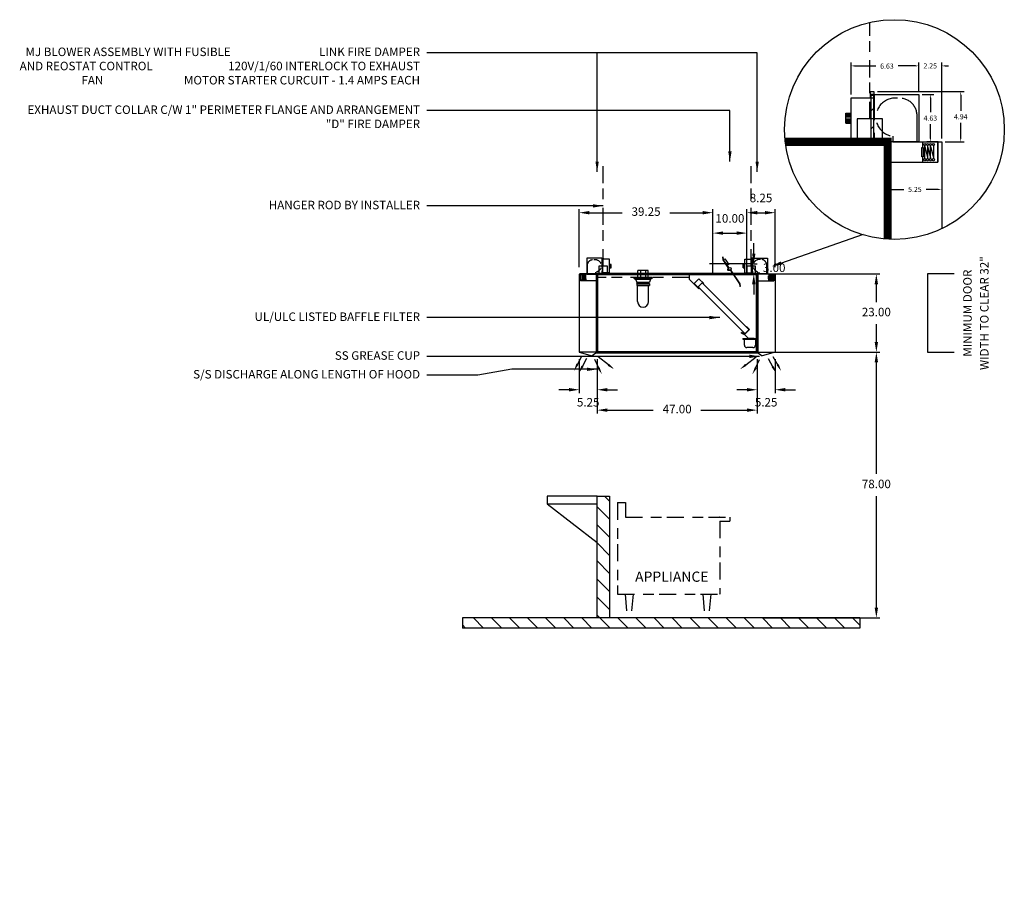
# Model space of a CAD drawing. Units: inches. Extents: x 41 to 646, y 23 to 281.
# Drawn here: x 41 to 331, y 23 to 281 of the extents above; entities that cross this region are included whole.
import ezdxf
from ezdxf.enums import TextEntityAlignment as Align

# ---------------------------------------------------------------- set-up
doc = ezdxf.new("R2010")
doc.units = ezdxf.units.IN
doc.header["$MEASUREMENT"] = 0
doc.linetypes.add('DASHED', pattern=[12.1875, 5, -2.5, 3.125, -1.5625])
doc.linetypes.add('HIDDEN', pattern=[6.5625, 2.5, -1.25, 1.875, -0.9375])
doc.layers.get('0').update_dxf_attribs({"color": 6})
for name, color, linetype in [('E', 1, 'Continuous'), ('H', 7, 'DASHED'), ('HOOD', 3, 'Continuous'), ('L', 3, 'Continuous'), ('N', 6, 'Continuous'), ('P', 2, 'Continuous')]:
    doc.layers.add(name, color=color, linetype=linetype)
doc.styles.add('S', font='simplex.shx', dxfattribs={"height": 3})
doc.styles.add('XS', font='simplex.shx', dxfattribs={"height": 2.5})
doc.styles.add('XXXS', font='SIMPLEX.SHX', dxfattribs={"height": 1.5})
doc.dimstyles.get("Standard").update_dxf_attribs({"dimtxt": 3, "dimasz": 3, "dimexe": 1, "dimexo": 2, "dimgap": 2, "dimtad": 0, "dimtih": 1, "dimtoh": 1, "dimzin": 0, "dimdsep": 46, "dimtxsty": 'XS', "dimcen": 0.09, "dimclrd": 6, "dimclre": 6, "dimclrt": 6, "dimadec": 0, "dimazin": 0, "dimtfac": 1, "dimtdec": 4, "dimtofl": 0, "dimtmove": 0, "dimatfit": 3, "dimfxl": 0, "dimtolj": 1, "dimtzin": 0, "dimarcsym": 0})
pattern_1 = [(45, (-101.6814, -57.4858), (-1.767767, 1.767767), []), (45, (-99.9136, -57.4858), (-1.767767, 1.767767), [3.125, -0.625, 0, -0.625])]

# ---------------------------------------------------------------- blocks, each defined once
blk = doc.blocks.new('WALL-SEC_ISLAND')
at = {"layer": 'L'}
h = blk.add_hatch(dxfattribs=at)
h.set_pattern_fill('', color=256, scale=30, style=0)
h.set_pattern_definition([(45, (-231.144, -41.059), (-2.65165, 2.65165), [])])
h.paths.add_polyline_path([(3.66, 35.73), (0, 35.73), (0, 0), (3.66, 0)])
h.paths.add_polyline_path([(43.2, 0), (-73.5, 0), (-73.5, -3), (43.2, -3)])
for p, q in [((0, 35.73), (0, 0)), ((3.66, 35.73), (0, 35.73)), ((3.66, 0), (3.66, 35.73)), ((3.66, 35.73), (18.31, 35.73)), ((18.31, 35.73), (18.31, 33.45)), ((18.31, 33.45), (3.66, 22.13)), ((18.31, 33.45), (3.66, 33.45)), ((-73.5, 0), (43.2, 0)), ((-73.5, 0), (-73.5, -3)), ((0, 0), (3.66, 0)), ((43.2, 0), (43.2, -3)), ((-73.5, -3), (43.2, -3))]:
    blk.add_line(p, q, dxfattribs=at)
blk = doc.blocks.new('A$C2AB51D8C')
at = {"layer": 'N', "xscale": -1}
blk.add_blockref('WALL-SEC_ISLAND', (43.2, 3), dxfattribs=at)
blk = doc.blocks.new('extractor_filter20_right')
at = {"color": 3}
for p, q in [((-0.2, 0), (-20, 0)), ((-20, 0), (-20, -1.48)), ((-0.2, 0), (-0.2, -0.9)), ((-0.1, 0), (-0.1, -1)), ((-0.1, -1), (-0.1, 0)), ((-0.1, 0), (0, 0)), ((0, 0), (-0.1, 0)), ((-0.1, 0), (0, 0)), ((0, 0), (0, -18.95)), ((-20, -1.48), (-17.16, -4.32)), ((-18.5, -2.83), (-17.09, -1.42)), ((-18.5, -2.83), (-17.09, -1.42)), ((-18.5, -2.83), (-17.09, -1.42)), ((-18.5, -2.83), (-17.16, -4.18)), ((-17.16, -4.18), (-18.5, -2.83)), ((-17.16, -4.18), (-18.5, -2.83)), ((-17.09, -1.42), (-15.68, -2.83)), ((-17.09, -1.42), (-15.68, -2.83)), ((-17.09, -1.42), (-15.68, -2.83)), ((-0.3, -0.1), (-0.3, -1)), ((-0.3, -0.1), (-0.3, -1)), ((-0.3, -1), (-0.1, -1)), ((-0.3, -1), (-0.1, -1)), ((-18.58, -2.9), (-17.16, -4.32)), ((-17.16, -4.32), (-18.58, -2.9)), ((-17.16, -4.32), (-18.58, -2.9)), ((-18.58, -2.9), (-17.16, -4.32)), ((-18.58, -2.9), (-17.16, -4.32)), ((-17.37, -3.82), (-17.02, -4.18)), ((-17.37, -3.82), (-17.02, -4.18)), ((-17.02, -4.18), (-17.37, -3.82)), ((-17.02, -4.18), (-17.37, -3.82)), ((-17.02, -4.18), (-17.16, -4.32)), ((-17.02, -4.18), (-17.16, -4.32)), ((-17.16, -4.32), (-17.02, -4.18)), ((-17.16, -4.32), (-17.02, -4.18)), ((-4.65, -17.35), (-4.56, -17.17)), ((-4.56, -17.17), (-4.11, -17.37)), ((-3.64, -17.7), (-4.51, -17.3)), ((-3.66, -17.68), (-2.24, -16.27)), ((-3.66, -17.68), (-2.24, -16.27)), ((-2.37, -16.4), (-3.53, -17.55)), ((-3.51, -17.5), (-2.36, -16.35)), ((-2.24, -16.27), (-3.12, -15.39)), ((-2.24, -16.27), (-3.12, -15.39)), ((-4.25, -19), (0, -19)), ((-4.25, -19), (-4.25, -19.12)), ((-4.25, -19.12), (0, -19.12)), ((0, -19.12), (-4.25, -19.12)), ((-3.75, -20.87), (-3.75, -19.12)), ((-3.74, -17.76), (-2.5, -19)), ((-3.69, -17.79), (-3.69, -17.79)), ((-3.69, -17.79), (-3.69, -17.79)), ((-0.88, -19), (-2.5, -19)), ((-0.88, -18.95), (0, -18.95)), ((-0.88, -19), (-0.88, -18.95)), ((-0.83, -19), (0, -19)), ((-0.5, -19.12), (-0.5, -20.87)), ((0, -19), (0, -22.97)), ((0, -19.12), (0, -19.06)), ((-1.25, -21.62), (-3, -21.62)), ((0.05, -22.97), (0, -22.62)), ((0.02, -23), (0.02, -23))]:
    blk.add_line(p, q, dxfattribs=at)
blk.add_lwpolyline([(-2.33, -16.36), (-16.12, -2.57), (-17.36, -3.81), (-3.57, -17.59)], close=True, dxfattribs=at)
for points in [[(-4.11, -17.37), (-4.56, -17.17), (-4.65, -17.35), (-3.74, -17.76), (-3.74, -17.76)], [(-3.12, -15.39), (-2.24, -16.27), (-3.66, -17.68), (-4.51, -17.3)]]:
    blk.add_lwpolyline(points, dxfattribs=at)
blk.add_lwpolyline([(-0.84, -19, -1), (-0.87, -19, -1)], format="xyb", close=True, dxfattribs=at)
for centre, radius, start, end in [((-3, -20.87), 0.75, 180, 270), ((-1.25, -20.87), 0.75, 270, 0), ((0.02, -22.97), 0.025, 180, 270), ((0.02, -22.97), 0.025, 270, 0)]:
    blk.add_arc(centre, radius, start, end, dxfattribs=at)
at = {"layer": 'L', "color": 3, "linetype": 'ByBlock'}
blk.add_point((0, 0), dxfattribs=at)
blk = doc.blocks.new('fire_damper')
at = {"layer": 'L', "color": 3}
for p, q in [((-2.03, 3.49), (-2.13, 3.47)), ((-2, 2.66), (-2.13, 3.47)), ((-1.9, 2.71), (-2.03, 3.49)), ((-1.9, 2.71), (-1.49, 2.99)), ((-1.49, 2.99), (-0.37, 1.33)), ((-0.48, 0.4), (-1.99, 2.65)), ((-0.37, 0.43), (-1.9, 2.69)), ((-0.37, 1.33), (-0.79, 1.05)), ((-0.63, -0.4), (-0.48, 0.4)), ((-0.52, -0.34), (-0.37, 0.43)), ((0.22, -0.6), (-0.6, -0.44)), ((0.26, -0.51), (-0.5, -0.36)), ((0.22, -0.6), (2.78, -4.39)), ((0.26, -0.51), (2.88, -4.38)), ((0.99, -1.58), (0.34, -0.62)), ((2.78, -4.41), (2.91, -5.19)), ((2.88, -4.4), (3.01, -5.18)), ((3.01, -5.18), (2.91, -5.19))]:
    blk.add_line(p, q, dxfattribs=at)
blk.add_circle((0, 0), 0.4, dxfattribs=at)
for centre, radius, start, end in [((-1.96, 2.67), 0.04, 189.0222, 214.0222), ((-1.86, 2.72), 0.04, 189.0222, 214.0222), ((-0.52, 0.39), 0.04, 349.0222, 34.0222), ((-0.41, 0.42), 0.04, 349.0222, 34.0222), ((-0.59, -0.4), 0.04, 169.0222, 259.0222), ((-0.5, -0.34), 0.02, 169.0222, 259.0222), ((0.19, -0.64), 0.04, 34.0222, 79.0222), ((0.24, -0.54), 0.04, 34.0222, 79.0222), ((2.74, -4.42), 0.04, 9.0222, 34.0222), ((2.84, -4.4), 0.04, 9.0222, 34.0222), ((2.84, -4.4), 0.04, 9.0222, 34.0222), ((2.84, -4.4), 0.04, 9.0222, 34.0222)]:
    blk.add_arc(centre, radius, start, end, dxfattribs=at)
blk = doc.blocks.new('mjblower')
at = {"layer": 'P'}
h = blk.add_hatch(dxfattribs=at)
h.set_pattern_fill('', color=256, scale=10, style=0)
h.set_pattern_definition(pattern_1)
h.paths.add_polyline_path([(-6.31, 4.56), (-6.54, 4.56), (-6.54, 4.31), (-6.31, 4.31)])
h.paths.add_polyline_path([(-6.31, 4.31), (-6.54, 4.31), (-6.54, 0.31), (-6.31, 0.31)])
h.paths.add_polyline_path([(-6.31, 0.08), (-6.31, 0.31), (-6.54, 0.31), (-6.54, 0.08)])
at = {"color": 3}
for p, q in [((-4.41, 0), (0, 0)), ((0, -2), (0, 0)), ((-4.88, 0), (-4.88, -2)), ((-4.88, -2), (0, -2)), ((-1.56, -1.46), (-1.56, -0.57)), ((-1.56, -0.57), (-1.44, -0.57)), ((-1.44, -1.46), (-1.56, -1.46)), ((-1.51, -1.46), (-1.51, -2)), ((-1.5, 0), (-1.5, -0.57)), ((-1.44, -0.57), (-1.44, -1.46)), ((-1.28, -1.64), (-1.28, -0.37)), ((-1.28, -0.48), (-1.01, -1.54)), ((-1.01, -0.37), (-1.01, -1.64)), ((-1.01, -0.48), (-0.73, -1.54)), ((-0.73, -1.64), (-0.73, -0.37)), ((-0.73, -0.48), (-0.44, -1.54)), ((-0.44, -0.37), (-0.44, -1.64)), ((0, 0), (0, -2))]:
    blk.add_line(p, q, dxfattribs=at)
for centre in [(-1.28, -0.27), (-1.28, -1.75), (-1.01, -0.27), (-1.01, -1.75), (-0.73, -0.27), (-0.73, -1.75), (-0.44, -0.27), (-0.44, -1.75)]:
    blk.add_circle(centre, 0.102, dxfattribs=at)
at = {"layer": 'E', "linetype": 'HIDDEN'}
for p, q in [((-4.41, 0.55), (-4.41, 0)), ((-2.04, 0), (-2.04, 2.48)), ((-2.04, 0), (-4.41, 0))]:
    blk.add_line(p, q, dxfattribs=at)
for centre, radius, start, end in [((-4.19, 2.41), 1.87, 82.3813, 263.2691), ((-3.75, 2.56), 1.71, 357.2816, 96.632)]:
    blk.add_arc(centre, radius, start, end, dxfattribs=at)
at = {"layer": 'L'}
for p, q in [((-8.5, 4.31), (-6.25, 4.31)), ((-8.5, 0.31), (-8.5, 4.31)), ((-6.62, 4.62), (-6.62, 4.37)), ((-6.25, 4.62), (-6.62, 4.62)), ((-6.25, 4.62), (-1.87, 4.62)), ((-1.87, 4.62), (-1.87, 0)), ((-9, 1.81), (-9, 2.81)), ((-9, 2.81), (-8.5, 2.81)), ((-8.5, 2.77), (-9, 2.77)), ((-8.5, 2.74), (-9, 2.74)), ((-8.5, 2.7), (-9, 2.7)), ((-8.5, 2.65), (-9, 2.65)), ((-8.5, 2.58), (-9, 2.58)), ((-8.5, 2.47), (-9, 2.47)), ((-8.5, 2.31), (-9, 2.31)), ((-8.5, 2.15), (-9, 2.15)), ((-8.5, 2.05), (-9, 2.05)), ((-8.5, 1.97), (-9, 1.97)), ((-8.5, 1.92), (-9, 1.92)), ((-8.5, 1.88), (-9, 1.88)), ((-8.5, 1.85), (-9, 1.85)), ((-9, 1.81), (-8.5, 1.81)), ((-8.5, 0.31), (-6.25, 0.31)), ((-6.62, 0), (-6.62, 0.25)), ((-1.87, 0), (-6.25, 0)), ((-1.87, 0), (-6.25, 0)), ((-1.87, 0), (-6.25, 0)), ((-6.24, 0), (-6.62, 0))]:
    blk.add_line(p, q, dxfattribs=at)
at = {"layer": 'L', "linetype": 'HIDDEN'}
blk.add_line((-6.25, 4.62), (-6.25, 0), dxfattribs=at)
at = {"layer": 'P'}
for p, q in [((-6.54, 0.08), (-6.54, 4.56)), ((-6.54, 4.56), (-6.31, 4.56)), ((-6.31, 4.56), (-6.31, 0.08)), ((-6.31, 0.08), (-6.54, 0.08))]:
    blk.add_line(p, q, dxfattribs=at)
blk = doc.blocks.new('mj_right')
for p, q in [((-3.33, -26.68), (-0.27, -24.3)), ((-0.55, -27.83), (0.65, -25.14)), ((4.69, -27.49), (3.28, -24.9)), ((6.14, -26.88), (4.73, -24.29))]:
    blk.add_line(p, q)
for points in [[(-3.11, -26.96), (-3.55, -26.4), (-5.01, -27.99)], [(-0.1, -27.74), (-0.72, -27.41), (-1.42, -29.46)], [(4.89, -27.08), (4.25, -27.37), (5.59, -29.18)], [(6.34, -26.47), (5.7, -26.76), (7.04, -28.57)]]:
    blk.add_solid(points)
at = {"layer": 'L', "color": 3}
for p, q in [((-6.03, 0), (4.97, 0)), ((5.25, 0), (5.25, -23)), ((0, -23), (5.25, -23)), ((0, -23), (1.5, -24)), ((5.25, -23), (1.5, -24))]:
    blk.add_line(p, q, dxfattribs=at)
at = {"layer": 'L'}
blk.add_line((4.88, 0), (5.25, 0), dxfattribs=at)
at = {"layer": 'P', "color": 3}
blk.add_line((0, -23), (0, -2), dxfattribs=at)
at = {"layer": 'P'}
blk.add_blockref('mjblower', (4.88, 0), dxfattribs=at)
blk = doc.blocks.new('*D19')
at = {"layer": 'N', "color": 0, "lineweight": -2}
for p, q in [((35.33, 51.55), (60.78, 51.55)), ((59.78, 50.55), (59.78, 45.93)), ((59.78, 37.82), (59.78, 42.43)), ((55.19, 36.82), (60.78, 36.82))]:
    blk.add_line(p, q, dxfattribs=at)
at = {"layer": 'N', "color": 0}
for points in [[(59.61, 50.55), (59.94, 50.55), (59.78, 51.55)], [(59.61, 37.82), (59.94, 37.82), (59.78, 36.82)]]:
    blk.add_solid(points, dxfattribs=at)
at = {"layer": 'N', "color": 0, "insert": (59.78, 44.18), "char_height": 1.5, "attachment_point": 5, "style": 'XXXS'}
blk.add_mtext('\\A1;4.94', dxfattribs=at)
blk = doc.blocks.new('*D20')
at = {"layer": 'N', "color": 0, "lineweight": -2}
for p, q in [((48.46, 50.69), (51.86, 50.69)), ((50.86, 49.69), (50.86, 45.51)), ((50.86, 37.82), (50.86, 42.01)), ((53.19, 36.82), (49.86, 36.82))]:
    blk.add_line(p, q, dxfattribs=at)
at = {"layer": 'N', "color": 0}
for points in [[(50.69, 49.69), (51.03, 49.69), (50.86, 50.69)], [(50.69, 37.82), (51.03, 37.82), (50.86, 36.82)]]:
    blk.add_solid(points, dxfattribs=at)
at = {"layer": 'N', "color": 0, "insert": (50.86, 43.76), "char_height": 1.5, "attachment_point": 5, "style": 'XXXS'}
blk.add_mtext('\\A1;4.63', dxfattribs=at)
blk = doc.blocks.new('*D21')
at = {"layer": 'N', "color": 0, "lineweight": -2}
for p, q in [((46.46, 59.12), (45.46, 59.12)), ((47.46, 51.69), (47.46, 60.12)), ((54.19, 37.82), (54.19, 60.12)), ((55.19, 59.12), (56.19, 59.12))]:
    blk.add_line(p, q, dxfattribs=at)
at = {"layer": 'N', "color": 0}
for points in [[(46.46, 59.28), (46.46, 58.95), (47.46, 59.12)], [(55.19, 59.28), (55.19, 58.95), (54.19, 59.12)]]:
    blk.add_solid(points, dxfattribs=at)
at = {"layer": 'N', "color": 0, "insert": (50.82, 59.12), "char_height": 1.5, "attachment_point": 5, "style": 'XXXS'}
blk.add_mtext('\\A1;2.25', dxfattribs=at)
blk = doc.blocks.new('mjblower1')
at = {"layer": 'P'}
h = blk.add_hatch(dxfattribs=at)
h.set_pattern_fill('', color=256, scale=10, style=0)
h.set_pattern_definition(pattern_1)
h.paths.add_polyline_path([(-6.31, 4.556), (-6.539, 4.556), (-6.539, 4.312), (-6.31, 4.312)])
h.paths.add_polyline_path([(-6.31, 4.312), (-6.539, 4.312), (-6.539, 0.312), (-6.31, 0.312)])
h.paths.add_polyline_path([(-6.31, 0.082), (-6.31, 0.312), (-6.539, 0.312), (-6.539, 0.082)])
at = {"color": 3}
for p, q in [((-4.413, 0), (0, 0)), ((0, -2.002), (0, 0)), ((-4.875, 0), (-4.875, -2.002)), ((-1.564, -1.464), (-1.564, -0.565)), ((-1.564, -0.565), (-1.442, -0.565)), ((-1.503, 0), (-1.503, -0.565)), ((-1.442, -0.565), (-1.442, -1.464)), ((-1.281, -1.645), (-1.281, -0.374)), ((-1.281, -0.475), (-1.011, -1.541)), ((-1.011, -0.374), (-1.011, -1.645)), ((-1.011, -0.475), (-0.729, -1.541)), ((-0.729, -1.645), (-0.729, -0.374)), ((-0.729, -0.475), (-0.439, -1.541)), ((-0.439, -0.374), (-0.439, -1.645)), ((0, 0), (0, -2.002)), ((-1.442, -1.464), (-1.564, -1.464)), ((-1.506, -1.464), (-1.506, -2)), ((-4.875, -2.002), (0, -2.002))]:
    blk.add_line(p, q, dxfattribs=at)
for centre in [(-1.281, -0.271), (-1.011, -0.271), (-0.729, -0.271), (-0.439, -0.271), (-1.281, -1.747), (-1.011, -1.747), (-0.729, -1.747), (-0.439, -1.747)]:
    blk.add_circle(centre, 0.102, dxfattribs=at)
at = {"layer": 'E', "linetype": 'HIDDEN'}
for p, q in [((-2.04, 0), (-2.04, 2.48)), ((-4.413, 0.551), (-4.413, 0)), ((-2.04, 0), (-4.413, 0))]:
    blk.add_line(p, q, dxfattribs=at)
for centre, radius, start, end in [((-4.194, 2.408), 1.869, 82.38125, 263.26914), ((-3.748, 2.561), 1.711, 357.2816, 96.63203)]:
    blk.add_arc(centre, radius, start, end, dxfattribs=at)
at = {"layer": 'L'}
for p, q in [((-8.495, 4.312), (-6.245, 4.312)), ((-8.495, 0.312), (-8.495, 4.312)), ((-6.62, 4.625), (-6.62, 4.375)), ((-6.245, 4.625), (-6.62, 4.625)), ((-6.245, 4.625), (-1.87, 4.625)), ((-1.87, 4.625), (-1.87, 0)), ((-8.995, 1.812), (-8.995, 2.812)), ((-8.995, 2.812), (-8.495, 2.812)), ((-8.495, 2.773), (-8.995, 2.773)), ((-8.495, 2.741), (-8.995, 2.741)), ((-8.495, 2.7), (-8.995, 2.7)), ((-8.495, 2.65), (-8.995, 2.65)), ((-8.495, 2.577), (-8.995, 2.577)), ((-8.495, 2.472), (-8.995, 2.472)), ((-8.495, 2.312), (-8.995, 2.312)), ((-8.495, 2.153), (-8.995, 2.153)), ((-8.495, 2.048), (-8.995, 2.048)), ((-8.495, 1.975), (-8.995, 1.975)), ((-8.495, 1.925), (-8.995, 1.925)), ((-8.495, 1.884), (-8.995, 1.884)), ((-8.495, 1.852), (-8.995, 1.852)), ((-8.995, 1.812), (-8.495, 1.812)), ((-8.495, 0.312), (-6.245, 0.312)), ((-6.616, 0), (-6.616, 0.25)), ((-1.87, 0), (-6.245, 0)), ((-1.87, 0), (-6.245, 0)), ((-1.87, 0), (-6.245, 0)), ((-6.241, 0), (-6.616, 0))]:
    blk.add_line(p, q, dxfattribs=at)
at = {"layer": 'L', "linetype": 'HIDDEN'}
blk.add_line((-6.245, 4.625), (-6.245, 0), dxfattribs=at)
at = {"layer": 'P'}
for p, q in [((-6.539, 0.082), (-6.539, 4.556)), ((-6.539, 4.556), (-6.31, 4.556)), ((-6.31, 4.556), (-6.31, 0.082)), ((-6.31, 0.082), (-6.539, 0.082))]:
    blk.add_line(p, q, dxfattribs=at)
blk = doc.blocks.new('*D22')
at = {"layer": 'N', "color": 0, "lineweight": -2}
for p, q in [((38.44, 22.63), (38.44, 21.83)), ((39.44, 22.83), (43.03, 22.83)), ((53.19, 22.83), (49.6, 22.83)), ((54.19, 22.63), (54.19, 21.83))]:
    blk.add_line(p, q, dxfattribs=at)
at = {"layer": 'N', "color": 0}
for points in [[(39.44, 22.99), (39.44, 22.66), (38.44, 22.83)], [(53.19, 22.99), (53.19, 22.66), (54.19, 22.83)]]:
    blk.add_solid(points, dxfattribs=at)
at = {"layer": 'N', "color": 0, "insert": (46.32, 22.83), "char_height": 1.5, "attachment_point": 5, "style": 'XXXS'}
blk.add_mtext('\\A1;5.25', dxfattribs=at)
blk = doc.blocks.new('*D23')
at = {"layer": 'N', "color": 0, "lineweight": -2}
for p, q in [((27.58, 50.76), (27.58, 60.12)), ((28.58, 59.12), (34.83, 59.12)), ((46.46, 59.12), (41.4, 59.12)), ((47.46, 51.69), (47.46, 60.12))]:
    blk.add_line(p, q, dxfattribs=at)
at = {"layer": 'N', "color": 0}
for points in [[(28.58, 59.28), (28.58, 58.95), (27.58, 59.12)], [(46.46, 59.28), (46.46, 58.95), (47.46, 59.12)]]:
    blk.add_solid(points, dxfattribs=at)
at = {"layer": 'N', "color": 0, "insert": (38.11, 59.05), "char_height": 1.5, "attachment_point": 5, "style": 'XXXS'}
blk.add_mtext('\\A1;6.63', dxfattribs=at)
blk = doc.blocks.new('mjblower2')
at = {"layer": 'P'}
h = blk.add_hatch(dxfattribs=at)
h.set_pattern_fill('', color=256, scale=10, style=0)
h.set_pattern_definition(pattern_1)
h.paths.add_polyline_path([(-6.31, 4.56), (-6.54, 4.56), (-6.54, 4.31), (-6.31, 4.31)])
h.paths.add_polyline_path([(-6.31, 4.31), (-6.54, 4.31), (-6.54, 0.31), (-6.31, 0.31)])
h.paths.add_polyline_path([(-6.31, 0.08), (-6.31, 0.31), (-6.54, 0.31), (-6.54, 0.08)])
at = {"color": 3}
for p, q in [((-4.41, 0), (0, 0)), ((0, -2), (0, 0)), ((-4.88, 0), (-4.88, -2)), ((-4.88, -2), (0, -2)), ((-1.56, -1.46), (-1.56, -0.57)), ((-1.56, -0.57), (-1.44, -0.57)), ((-1.44, -1.46), (-1.56, -1.46)), ((-1.51, -1.46), (-1.51, -2)), ((-1.5, 0), (-1.5, -0.57)), ((-1.44, -0.57), (-1.44, -1.46)), ((-1.28, -1.64), (-1.28, -0.37)), ((-1.28, -0.48), (-1.01, -1.54)), ((-1.01, -0.37), (-1.01, -1.64)), ((-1.01, -0.48), (-0.73, -1.54)), ((-0.73, -1.64), (-0.73, -0.37)), ((-0.73, -0.48), (-0.44, -1.54)), ((-0.44, -0.37), (-0.44, -1.64)), ((0, 0), (0, -2))]:
    blk.add_line(p, q, dxfattribs=at)
for centre in [(-1.28, -0.27), (-1.28, -1.75), (-1.01, -0.27), (-1.01, -1.75), (-0.73, -0.27), (-0.73, -1.75), (-0.44, -0.27), (-0.44, -1.75)]:
    blk.add_circle(centre, 0.102, dxfattribs=at)
at = {"layer": 'E', "linetype": 'HIDDEN'}
for p, q in [((-4.41, 0.55), (-4.41, 0)), ((-2.04, 0), (-2.04, 2.48)), ((-2.04, 0), (-4.41, 0))]:
    blk.add_line(p, q, dxfattribs=at)
for centre, radius, start, end in [((-4.19, 2.41), 1.87, 82.3813, 263.2691), ((-3.75, 2.56), 1.71, 357.2816, 96.632)]:
    blk.add_arc(centre, radius, start, end, dxfattribs=at)
at = {"layer": 'L'}
for p, q in [((-8.5, 4.31), (-6.25, 4.31)), ((-8.5, 0.31), (-8.5, 4.31)), ((-6.62, 4.62), (-6.62, 4.37)), ((-6.25, 4.62), (-6.62, 4.62)), ((-6.25, 4.62), (-1.87, 4.62)), ((-1.87, 4.62), (-1.87, 0)), ((-9, 1.81), (-9, 2.81)), ((-9, 2.81), (-8.5, 2.81)), ((-8.5, 2.77), (-9, 2.77)), ((-8.5, 2.74), (-9, 2.74)), ((-8.5, 2.7), (-9, 2.7)), ((-8.5, 2.65), (-9, 2.65)), ((-8.5, 2.58), (-9, 2.58)), ((-8.5, 2.47), (-9, 2.47)), ((-8.5, 2.31), (-9, 2.31)), ((-8.5, 2.15), (-9, 2.15)), ((-8.5, 2.05), (-9, 2.05)), ((-8.5, 1.97), (-9, 1.97)), ((-8.5, 1.92), (-9, 1.92)), ((-8.5, 1.88), (-9, 1.88)), ((-8.5, 1.85), (-9, 1.85)), ((-9, 1.81), (-8.5, 1.81)), ((-8.5, 0.31), (-6.25, 0.31)), ((-6.62, 0), (-6.62, 0.25)), ((-1.87, 0), (-6.25, 0)), ((-1.87, 0), (-6.25, 0)), ((-1.87, 0), (-6.25, 0)), ((-6.24, 0), (-6.62, 0))]:
    blk.add_line(p, q, dxfattribs=at)
at = {"layer": 'L', "linetype": 'HIDDEN'}
blk.add_line((-6.25, 4.62), (-6.25, 0), dxfattribs=at)
at = {"layer": 'P'}
for p, q in [((-6.54, 0.08), (-6.54, 4.56)), ((-6.54, 4.56), (-6.31, 4.56)), ((-6.31, 4.56), (-6.31, 0.08)), ((-6.31, 0.08), (-6.54, 0.08))]:
    blk.add_line(p, q, dxfattribs=at)
blk = doc.blocks.new('mj_left')
for p, q in [((-5.87, -26.74), (-4.46, -24.14)), ((-4.42, -27.35), (-3.01, -24.76)), ((0.56, -27.84), (-0.65, -25.14)), ((3.33, -26.69), (0.28, -24.31))]:
    blk.add_line(p, q)
for points in [[(-6.07, -26.33), (-5.43, -26.62), (-6.77, -28.43)], [(-4.62, -26.94), (-3.98, -27.23), (-5.32, -29.04)], [(0.1, -27.75), (0.73, -27.42), (1.42, -29.46)], [(3.11, -26.97), (3.55, -26.41), (5.01, -28)]]:
    blk.add_solid(points)
at = {"layer": 'L', "color": 3}
for p, q in [((6.03, 0), (-4.97, 0)), ((-5.25, -0.01), (-5.25, -23.01)), ((0, -23.01), (-5.25, -23.01)), ((-5.25, -23.01), (-1.5, -24.01)), ((0, -23.01), (-1.5, -24.01))]:
    blk.add_line(p, q, dxfattribs=at)
at = {"layer": 'L'}
blk.add_line((-4.87, -0.01), (-5.25, -0.01), dxfattribs=at)
at = {"layer": 'P', "color": 3}
blk.add_line((0, -23.01), (0, -2.01), dxfattribs=at)
at = {"layer": 'P', "extrusion": (0, 0, -1), "zscale": -1}
blk.add_blockref('mjblower2', (4.87, -0.01), dxfattribs=at)
blk = doc.blocks.new('incandescent_section')
at = {"layer": 'L'}
for p, q in [((2.69, 0), (-2.69, 0)), ((-2.69, 0), (-2.69, -0.25)), ((-1.5, 0), (-1.5, 2)), ((1.5, 2), (-1.5, 2)), ((-1.5, 0), (1.5, 0)), ((-0.75, 2), (-0.75, 0)), ((0.75, 2), (0.75, 0)), ((1.5, 0), (1.5, 2)), ((2.69, 0), (2.69, -0.25)), ((-2.69, -0.25), (2.69, -0.25)), ((-2.69, -0.25), (-2.19, -0.5)), ((-2.19, -0.5), (2.19, -0.5)), ((-2.19, -0.5), (-1.88, -1.38)), ((1.88, -1.57), (-1.89, -1.57)), ((-1.89, -1.57), (-1.89, -1.68)), ((-1.89, -1.68), (1.88, -1.68)), ((-1.88, -1.38), (1.88, -1.38)), ((-1.88, -1.88), (1.88, -1.88)), ((-1.88, -1.88), (-1.88, -2.38)), ((-1.88, -2.38), (1.88, -2.38)), ((-1.62, -7.12), (-1.62, -2.38)), ((1.62, -7.12), (1.62, -2.38)), ((2.19, -0.5), (1.88, -1.38)), ((1.88, -1.68), (1.88, -1.57)), ((1.88, -1.88), (1.88, -2.38)), ((2.69, -0.25), (2.19, -0.5))]:
    blk.add_line(p, q, dxfattribs=at)
blk.add_arc((0, -7.12), 1.62, 180, 0, dxfattribs=at)
blk = doc.blocks.new('S_HANGER_BRACKET')
at = {"layer": 'H'}
blk.add_line((2.12, 2.39), (2.12, 33.06), dxfattribs=at)
at = {"layer": 'L'}
blk.add_lwpolyline([(0.87, 0.14), (3.37, 0.14), (3.37, 2.39), (0.87, 2.39)], close=True, dxfattribs=at)
blk = doc.blocks.new('A$C3D6C0FB3')
at = {"linetype": 'Continuous'}
blk.add_blockref('S_HANGER_BRACKET', (-0.87, -0.14), dxfattribs=at)
blk = doc.blocks.new('S_HANGER_BRACKET1')
at = {"layer": 'H'}
blk.add_line((2.12, 2.39), (2.12, 33.06), dxfattribs=at)
at = {"layer": 'L'}
blk.add_lwpolyline([(0.87, 0.14), (3.37, 0.14), (3.37, 2.39), (0.87, 2.39)], close=True, dxfattribs=at)
blk = doc.blocks.new('A$C3D6C0FB4')
at = {"linetype": 'Continuous'}
blk.add_blockref('S_HANGER_BRACKET1', (-0.87, -0.14), dxfattribs=at)
blk = doc.blocks.new('*D34')
at = {"color": 6, "lineweight": -2}
for p, q in [((205.82, 208.5), (205.82, 225.5)), ((208.82, 224.5), (218.445, 224.5)), ((232.445, 224.5), (242.07, 224.5)), ((245.07, 208.5), (245.07, 225.5))]:
    blk.add_line(p, q, dxfattribs=at)
at = {"color": 6}
for points in [[(205.82, 224.5), (208.82, 225), (208.82, 224)], [(245.07, 224.5), (242.07, 224), (242.07, 225)]]:
    blk.add_solid(points, dxfattribs=at)
at = {"color": 6, "insert": (225.445, 224.5), "char_height": 2.5, "attachment_point": 5, "style": 'XS'}
blk.add_mtext('39.25', dxfattribs=at)
blk = doc.blocks.new('*D35')
at = {"color": 6, "lineweight": -2}
for p, q in [((245.07, 208.5), (245.07, 219.5)), ((248.07, 218.5), (252.07, 218.5)), ((255.07, 208.5), (255.07, 219.5))]:
    blk.add_line(p, q, dxfattribs=at)
at = {"color": 6}
for points in [[(245.07, 218.5), (248.07, 219), (248.07, 218)], [(255.07, 218.5), (252.07, 218), (252.07, 219)]]:
    blk.add_solid(points, dxfattribs=at)
at = {"color": 6, "insert": (250.07, 222.5), "char_height": 2.5, "attachment_point": 5, "style": 'XS'}
blk.add_mtext('10.00', dxfattribs=at)
blk = doc.blocks.new('*D36')
at = {"color": 6, "lineweight": -2}
for p, q in [((255.07, 208.5), (255.07, 225.5)), ((258.07, 224.5), (260.32, 224.5)), ((263.32, 208.5), (263.32, 225.5))]:
    blk.add_line(p, q, dxfattribs=at)
at = {"color": 6}
for points in [[(255.07, 224.5), (258.07, 225), (258.07, 224)], [(263.32, 224.5), (260.32, 224), (260.32, 225)]]:
    blk.add_solid(points, dxfattribs=at)
at = {"color": 6, "insert": (259.195, 228.5), "char_height": 2.5, "attachment_point": 5, "style": 'XS'}
blk.add_mtext('8.25', dxfattribs=at)
blk = doc.blocks.new('*D37')
at = {"color": 6, "lineweight": -2}
for p, q in [((205.82, 181.5), (205.82, 171.5)), ((211.07, 181.5), (211.07, 171.5)), ((202.82, 172.5), (199.82, 172.5)), ((214.07, 172.5), (217.07, 172.5))]:
    blk.add_line(p, q, dxfattribs=at)
at = {"color": 6}
for points in [[(205.82, 172.5), (202.82, 173), (202.82, 172)], [(211.07, 172.5), (214.07, 172), (214.07, 173)]]:
    blk.add_solid(points, dxfattribs=at)
at = {"color": 6, "insert": (208.445, 168.5), "char_height": 2.5, "attachment_point": 5, "style": 'XS'}
blk.add_mtext('5.25', dxfattribs=at)
blk = doc.blocks.new('*D38')
at = {"color": 6, "lineweight": -2}
for p, q in [((211.07, 181.5), (211.07, 165.5)), ((258.07, 181.5), (258.07, 165.5)), ((214.07, 166.5), (227.57, 166.5)), ((241.57, 166.5), (255.07, 166.5))]:
    blk.add_line(p, q, dxfattribs=at)
at = {"color": 6}
for points in [[(211.07, 166.5), (214.07, 167), (214.07, 166)], [(258.07, 166.5), (255.07, 166), (255.07, 167)]]:
    blk.add_solid(points, dxfattribs=at)
at = {"color": 6, "insert": (234.57, 166.5), "char_height": 2.5, "attachment_point": 5, "style": 'XS'}
blk.add_mtext('47.00', dxfattribs=at)
blk = doc.blocks.new('*D39')
at = {"color": 6, "lineweight": -2}
for p, q in [((258.07, 181.5), (258.07, 171.5)), ((263.32, 181.5), (263.32, 171.5)), ((255.07, 172.5), (252.07, 172.5)), ((266.32, 172.5), (269.32, 172.5))]:
    blk.add_line(p, q, dxfattribs=at)
at = {"color": 6}
for points in [[(258.07, 172.5), (255.07, 173), (255.07, 172)], [(263.32, 172.5), (266.32, 172), (266.32, 173)]]:
    blk.add_solid(points, dxfattribs=at)
at = {"color": 6, "insert": (260.695, 168.5), "char_height": 2.5, "attachment_point": 5, "style": 'XS'}
blk.add_mtext('5.25', dxfattribs=at)
blk = doc.blocks.new('*D40')
at = {"color": 6, "lineweight": -2}
for p, q in [((257.07, 212.5), (257.07, 215.5)), ((257.07, 209.5), (258.07, 209.5)), ((257.07, 206.5), (258.07, 206.5)), ((257.07, 203.5), (257.07, 200.5))]:
    blk.add_line(p, q, dxfattribs=at)
at = {"color": 6}
for points in [[(257.07, 209.5), (257.57, 212.5), (256.57, 212.5)], [(257.07, 206.5), (256.57, 203.5), (257.57, 203.5)]]:
    blk.add_solid(points, dxfattribs=at)
at = {"color": 6, "insert": (263.07, 208), "char_height": 2.5, "attachment_point": 5, "style": 'XS'}
blk.add_mtext('3.00', dxfattribs=at)
blk = doc.blocks.new('*D41')
at = {"color": 6, "lineweight": -2}
for p, q in [((260.07, 183.5), (294.07, 183.5)), ((293.07, 147.75), (293.07, 180.5)), ((293.07, 108.5), (293.07, 141.25)), ((260.07, 105.5), (294.07, 105.5))]:
    blk.add_line(p, q, dxfattribs=at)
at = {"color": 6}
for points in [[(293.07, 183.5), (293.57, 180.5), (292.57, 180.5)], [(293.07, 105.5), (292.57, 108.5), (293.57, 108.5)]]:
    blk.add_solid(points, dxfattribs=at)
at = {"color": 6, "insert": (293.07, 144.5), "char_height": 2.5, "attachment_point": 5, "style": 'XS'}
blk.add_mtext('78.00', dxfattribs=at)
blk = doc.blocks.new('*D42')
at = {"color": 6, "lineweight": -2}
for p, q in [((260.07, 206.5), (294.07, 206.5)), ((293.07, 198.25), (293.07, 203.5)), ((293.07, 186.5), (293.07, 191.75)), ((260.07, 183.5), (294.07, 183.5))]:
    blk.add_line(p, q, dxfattribs=at)
at = {"color": 6}
for points in [[(293.07, 206.5), (293.57, 203.5), (292.57, 203.5)], [(293.07, 183.5), (292.57, 186.5), (293.57, 186.5)]]:
    blk.add_solid(points, dxfattribs=at)
at = {"color": 6, "insert": (293.07, 195), "char_height": 2.5, "attachment_point": 5, "style": 'XS'}
blk.add_mtext('23.00', dxfattribs=at)

msp = doc.modelspace()

# ---------------------------------------------------------------- linework, layer by layer
at = {"color": 6}
msp.add_line((265.033, 209.717), (289.257, 218.207), dxfattribs=at)
at = {"color": 2}
msp.add_lwpolyline([(296.411, 216.685, 2.4, 2.4, 0), (296.411, 245.316, 2.4, 2.4, 0), (266.284, 245.316, 0, 0, 0)], format="xyseb", dxfattribs=at)
at = {"color": 3}
for points in [[(256.07, 209.5), (244.07, 209.5)], [(245.07, 206.5), (245.07, 209.5)], [(255.07, 206.5), (255.07, 209.5)]]:
    msp.add_lwpolyline(points, dxfattribs=at)
at = {"color": 2, "const_width": 0.8}
for points in [[(257.07, 183.5), (258.07, 183.5), (258.07, 206.5), (211.07, 206.5), (211.07, 183.5), (212.07, 183.5)], [(257.07, 183.5), (212.07, 183.5)]]:
    msp.add_lwpolyline(points, dxfattribs=at)
at = {"color": 7, "linetype": 'DASHED'}
msp.add_lwpolyline([(238.07, 205.5), (211.07, 205.5)], dxfattribs=at)
at = {"color": 6}
msp.add_solid([(265.311, 209.231), (264.988, 210.178), (262.31, 208.737)], dxfattribs=at)
at = {"layer": 'H'}
for p, q in [((291.161, 252.066), (291.161, 280.374)), ((217.07, 139.331), (217.093, 112.5)), ((217.093, 139.354), (219.356, 139.354)), ((219.379, 139.331), (219.379, 135.072)), ((219.379, 135.072), (250.024, 135.072)), ((247.07, 133.917), (250.024, 133.917)), ((247.07, 133.917), (247.07, 112.5)), ((250.024, 135.072), (250.024, 133.917)), ((217.093, 112.5), (247.07, 112.5)), ((219.306, 112.5), (219.884, 105.5)), ((221.616, 112.5), (221.038, 105.5)), ((242.112, 112.5), (242.69, 105.5)), ((244.422, 112.5), (243.844, 105.5))]:
    msp.add_line(p, q, dxfattribs=at)
for centre, start, end in [((217.093, 139.331), 90, 180), ((219.356, 139.331), 0, 90), ((247.047, 135.049), 0, 90), ((247.047, 112.523), -90, 0)]:
    msp.add_arc(centre, 0.0231, start, end, dxfattribs=at)
at = {"layer": 'HOOD'}
for p, q in [((291.275, 260.046), (291.275, 258.956)), ((292.4, 260.046), (291.275, 260.046)), ((292.4, 259.195), (292.4, 260.046))]:
    msp.add_line(p, q, dxfattribs=at)
at = {"layer": 'L'}
for p, q in [((296.411, 245.316), (296.411, 222.119)), ((296.411, 245.316), (296.411, 222.119)), ((311.136, 245.32), (312.261, 245.32))]:
    msp.add_line(p, q, dxfattribs=at)
at = {"layer": 'L', "color": 3}
msp.add_line((312.261, 245.32), (312.261, 219.77), dxfattribs=at)
at = {"layer": 'L'}
msp.add_lwpolyline([(287.411, 245.316), (294.911, 245.316), (294.911, 252.066), (287.411, 252.066)], close=True, dxfattribs=at)
at = {"layer": 'N'}
for p, q in [((308.07, 206.5), (308.07, 183.501)), ((308.07, 206.5), (308.07, 183.501)), ((315.92, 206.5), (308.07, 206.5)), ((308.07, 183.501), (315.92, 183.501))]:
    msp.add_line(p, q, dxfattribs=at)
msp.add_circle((298.365, 248.907), 32.281, dxfattribs=at)

# ---------------------------------------------------------------- block references
for name, p in [('A$C3D6C0FB4', (211.57, 206.5)), ('A$C3D6C0FB3', (255.07, 206.5)), ('fire_damper', (250.07, 208)), ('extractor_filter20_right', (258.07, 206.5)), ('A$C2AB51D8C', (171.529, 102.5))]:
    msp.add_blockref(name, p)
at = {"layer": 'L'}
msp.add_blockref('incandescent_section', (224.57, 205.5), dxfattribs=at)
at = {"layer": 'N'}
for name, p in [('mj_left', (211.07, 206.5)), ('mj_right', (258.07, 206.5))]:
    msp.add_blockref(name, p, dxfattribs=at)
at = {"layer": 'P', "xscale": 3, "yscale": 3, "zscale": 3}
msp.add_blockref('mjblower1', (311.136, 245.32), dxfattribs=at)

# ---------------------------------------------------------------- texts
at = {"color": 6, "char_height": 2.5, "width": 121.07, "attachment_point": 3, "style": 'XS'}
for s, insert in [('MJ BLOWER ASSEMBLY WITH FUSIBLE                                  LINK FIRE DAMPER AND REOSTAT CONTROL                             120V/1/60 INTERLOCK TO EXHAUST FAN                               MOTOR STARTER CURCUIT - 1.4 AMPS EACH                                                                ', (159.07, 273)), ('EXHAUST DUCT COLLAR C/W 1" PERIMETER FLANGE AND ARRANGEMENT "D" FIRE DAMPER', (159.07, 256)), ('HANGER ROD BY INSTALLER', (159.07, 228)), ('UL/ULC LISTED BAFFLE FILTER', (159.07, 195.2)), ('SS GREASE CUP', (159.07, 183.8)), ('S/S DISCHARGE ALONG LENGTH OF HOOD', (159.07, 178.3))]:
    msp.add_mtext(s, dxfattribs=dict(at, insert=insert))
at = {"layer": 'N', "style": 'XS'}
for s, p in [('WIDTH TO CLEAR 32"', (325.095, 194.995)), ('MINIMUM DOOR', (320.147, 194.995))]:
    msp.add_text(s, height=2.50039, rotation=90, dxfattribs=at).set_placement(p, align=Align.MIDDLE)
at = {"layer": 'N', "style": 'S'}
msp.add_text('APPLIANCE', height=3.0005, dxfattribs=at).set_placement((233.004, 117.196), align=Align.MIDDLE)

# ---------------------------------------------------------------- dimensions: what is measured, and where the dimension line sits
for base, p1, p2, angle, picture, middle in [((259.195, 224.5), (263.32, 206.5), (255.07, 206.5), 180, '*D36', (259.195, 228.5)), ((225.445, 224.5), (245.07, 206.5), (205.82, 206.5), 180, '*D34', (225.445, 224.5)), ((250.07, 218.5), (255.07, 206.5), (245.07, 206.5), 180, '*D35', (250.07, 222.5)), ((257.07, 208), (255.07, 206.5), (255.07, 209.5), 90, '*D40', (263.07, 208)), ((293.07, 195), (258.07, 206.5), (258.07, 183.5), 270, '*D42', (293.07, 195)), ((208.445, 172.5), (211.07, 183.5), (205.82, 183.5), 180, '*D37', (208.445, 168.5)), ((234.57, 166.5), (258.07, 183.5), (211.07, 183.5), 180, '*D38', (234.57, 166.5)), ((260.695, 172.5), (263.32, 183.5), (258.07, 183.5), 180, '*D39', (260.695, 168.5)), ((293.07, 144.5), (258.07, 183.5), (258.07, 105.5), 270, '*D41', (293.07, 144.5))]:
    dim = msp.add_linear_dim(base=base, p1=p1, p2=p2, angle=angle, dimstyle='Standard')
    dim.commit()
    dim.dimension.update_dxf_attribs({"geometry": picture, "text_midpoint": middle, "dimtype": 129})
at = {"layer": 'N'}
for base, p1, p2, text, picture, middle in [((47.455, 59.118), (285.65, 258.257), (305.525, 259.195), '6.63', '*D23', (296.183, 267.551)), ((54.191, 59.118), (305.525, 259.195), (312.261, 245.32), '2.25', '*D21', (308.893, 267.618)), ((54.191, 22.826), (296.511, 232.13), (312.261, 232.13), '5.25', '*D22', (304.386, 231.326))]:
    dim = msp.add_linear_dim(base=base, p1=p1, p2=p2, text=text, dimstyle='Standard', override={"dimtxt": 0.1875, "dimasz": 1, "dimexe": 1, "dimexo": 1, "dimgap": 1, "dimdec": 2, "dimtxsty": 'XXXS', "dimcen": 0.0625, "dimtdec": 2, "dimtmove": 2}, dxfattribs=at)
    dim.commit()
    dim.dimension.update_dxf_attribs({"geometry": picture, "text_midpoint": middle, "dimtype": 128, "insert": (258.07, 208.5)})
for base, p1, text, picture, middle in [((50.86, 36.82), (305.525, 259.195), '4.63', '*D20', (308.93, 252.257)), ((59.778, 36.82), (292.4, 260.046), '4.94', '*D19', (317.848, 252.683))]:
    dim = msp.add_linear_dim(base=base, p1=p1, p2=(312.261, 245.32), angle=90, text=text, dimstyle='Standard', override={"dimtxt": 0.1875, "dimasz": 1, "dimexe": 1, "dimexo": 1, "dimgap": 1, "dimdec": 2, "dimtxsty": 'XXXS', "dimcen": 0.0625, "dimtdec": 2, "dimtmove": 2}, dxfattribs=at)
    dim.commit()
    dim.dimension.update_dxf_attribs({"geometry": picture, "text_midpoint": middle, "dimtype": 128, "insert": (258.07, 208.5)})

# ---------------------------------------------------------------- leaders
at = {"color": 6}
for points in [[(258.07, 236.5), (258.07, 271.5), (161.07, 271.5)], [(211.07, 236.5), (211.07, 271.5)], [(250.07, 239.5), (250.07, 254.5), (161.07, 254.5)], [(212.82, 226.5), (186.07, 226.5), (176.07, 226.5), (161.07, 226.5)], [(247.07, 193.7), (186.07, 193.7), (176.07, 193.7), (161.07, 193.7)], [(258.8, 182.3), (186.07, 182.3), (176.07, 182.3), (161.07, 182.3)], [(211.07, 178.5), (186.07, 178.5), (176.07, 176.8), (161.07, 176.8)]]:
    msp.add_leader(points, dimstyle='Standard', dxfattribs=at)

doc.saveas('drawing.dxf')
